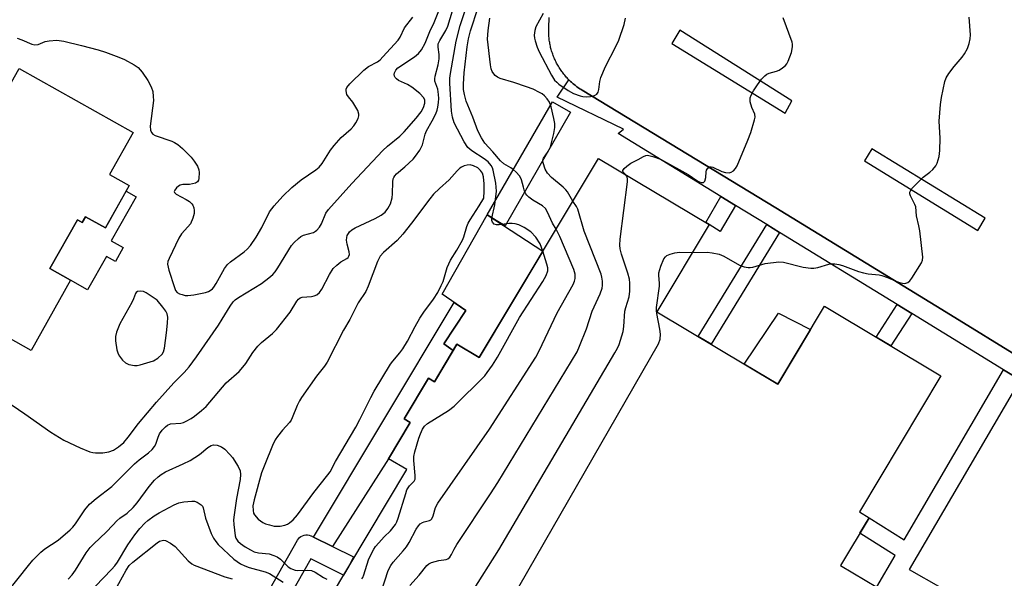
# Model space of a CAD drawing. Units: inches. Extents: x 1255763 to 1261763, y 501454 to 505455.
# Drawn here: x 1257730 to 1258014, y 502796 to 502957 of the extents above; entities that cross this region are included whole.
import ezdxf

# ---------------------------------------------------------------- set-up
doc = ezdxf.new("R2010")
doc.units = ezdxf.units.IN
doc.header["$MEASUREMENT"] = 0
for name, color, linetype in [('BLDG-Footprint', 5, 'Continuous'), ('CULTRL-Pad', 6, 'Continuous'), ('TRANS-Non Street Sidewalk', 7, 'Continuous'), ('TRANS-Parking Lot', 4, 'Continuous'), ('TRANS-Street Sidewalk', 7, 'Continuous'), ('Undefined', 1, 'Continuous')]:
    doc.layers.add(name, color=color, linetype=linetype)

msp = doc.modelspace()

# ---------------------------------------------------------------- linework, layer by layer
at = {"layer": 'BLDG-Footprint', "elevation": 409.31}
msp.add_lwpolyline([(1257762.03, 502909.51), (1257755.17, 502897.31), (1257749.47, 502900.51), (1257748.52, 502898.82), (1257747.09, 502899.63), (1257739.15, 502885.52), (1257745.14, 502882.15), (1257733.76, 502861.92), (1257702.93, 502879.27), (1257713.61, 502898.25), (1257708.72, 502901), (1257717.13, 502915.95), (1257715.48, 502916.88), (1257730.32, 502943.27), (1257763.13, 502924.82), (1257756.33, 502912.72)], close=True, dxfattribs=at)
at = {"layer": 'BLDG-Footprint', "elevation": 421.62}
msp.add_lwpolyline([(1257808.59, 502771.55), (1257842.06, 502827.52), (1257836.76, 502830.69), (1257843.02, 502841.15), (1257841.27, 502842.19), (1257848.29, 502853.93), (1257850.04, 502852.89), (1257856.53, 502863.75), (1257862.97, 502859.9), (1257897.33, 502917.34), (1257929.2, 502898.27), (1257914.13, 502873.06), (1257949.02, 502852.19), (1257962.46, 502874.66), (1257996.05, 502854.57), (1257972.58, 502815.33), (1257975.36, 502813.66), (1257967.14, 502799.91), (1257995.53, 502782.93)], dxfattribs=at)
at = {"layer": 'CULTRL-Pad'}
for points in [[(1257764.03, 502906.23), (1257756.88, 502893.54), (1257760.33, 502891.6), (1257758.07, 502887.58), (1257755.44, 502889.05), (1257750.01, 502879.41), (1257745.14, 502882.15), (1257739.15, 502885.52), (1257747.09, 502899.63), (1257748.52, 502898.82), (1257749.47, 502900.51), (1257755.17, 502897.31), (1257761.11, 502907.87)], [(1257881.29, 502890.52), (1257862.97, 502859.9), (1257856.53, 502863.75), (1257855.42, 502861.88), (1257852.7, 502863.79), (1257859.1, 502873.45), (1257852.26, 502878.12), (1257865.28, 502901.01)], [(1257958.45, 502867.97), (1257949.02, 502852.19), (1257939.32, 502857.99), (1257949.27, 502872.69)]]:
    msp.add_lwpolyline(points, close=True, dxfattribs=at)
at = {"layer": 'TRANS-Non Street Sidewalk'}
for points in [[(1257936.82, 502903.79), (1257932.45, 502896.27), (1257929.2, 502898.27), (1257928.26, 502898.83), (1257932.63, 502906.36)], [(1257949.53, 502895.99), (1257929.78, 502863.7), (1257926.04, 502865.94), (1257945.82, 502898.26)], [(1257820.6, 502805.36), (1257815.12, 502808.08), (1257855.68, 502875.79), (1257859.1, 502873.45), (1257852.7, 502863.79), (1257855.42, 502861.88), (1257850.04, 502852.89), (1257848.29, 502853.93), (1257841.26, 502842.19), (1257843.01, 502841.15), (1257836.76, 502830.69)], [(1257987.62, 502872.6), (1257981.6, 502863.21), (1257977.39, 502865.73), (1257983.44, 502875.16)], [(1258018.88, 502853.4), (1257986.94, 502798.73), (1258014.26, 502783.12), (1258011.17, 502778.12), (1257983.98, 502793.66), (1257982.32, 502790.83), (1257977.55, 502793.68), (1257982.84, 502802.73), (1257972.67, 502809.15), (1257975.36, 502813.66), (1257985.49, 502807.26), (1258014.14, 502856.31)]]:
    msp.add_lwpolyline(points, close=True, dxfattribs=at)
at = {"layer": 'TRANS-Parking Lot'}
msp.add_polyline3d([(1258043.09, 502844.83, 0), (1257997.6, 502872.95, 0), (1257948.44, 502903.09, 0), (1257892.58, 502937.03, 0), (1257892.29, 502937.22, 0), (1257891.99, 502937.41, 0), (1257891.7, 502937.6, 0), (1257891.42, 502937.8, 0), (1257891.13, 502938, 0), (1257890.85, 502938.21, 0), (1257890.58, 502938.43, 0), (1257890.31, 502938.64, 0), (1257890.04, 502938.87, 0), (1257889.77, 502939.1, 0), (1257889.51, 502939.33, 0), (1257889.26, 502939.57, 0), (1257889, 502939.81, 0), (1257888.8, 502940.01, 0), (1257888.76, 502940.05, 0), (1257888.51, 502940.3, 0), (1257888.27, 502940.56, 0), (1257888.04, 502940.82, 0), (1257887.81, 502941.08, 0), (1257887.58, 502941.34, 0), (1257887.36, 502941.62, 0), (1257887.15, 502941.89, 0), (1257886.94, 502942.17, 0), (1257886.73, 502942.45, 0), (1257886.53, 502942.73, 0), (1257886.33, 502943.02, 0), (1257886.14, 502943.32, 0), (1257885.96, 502943.61, 0), (1257885.77, 502943.91, 0), (1257885.6, 502944.21, 0), (1257885.43, 502944.52, 0), (1257885.26, 502944.82, 0), (1257885.1, 502945.13, 0), (1257884.95, 502945.45, 0), (1257884.8, 502945.76, 0), (1257884.66, 502946.08, 0), (1257884.52, 502946.4, 0), (1257884.39, 502946.72, 0), (1257884.26, 502947.05, 0), (1257884.14, 502947.38, 0), (1257884.03, 502947.71, 0), (1257883.92, 502948.04, 0), (1257883.81, 502948.37, 0), (1257883.72, 502948.71, 0), (1257883.63, 502949.04, 0), (1257883.54, 502949.38, 0), (1257883.46, 502949.72, 0), (1257883.39, 502950.06, 0), (1257883.32, 502950.41, 0), (1257883.26, 502950.75, 0), (1257883.2, 502951.09, 0), (1257883.15, 502951.44, 0), (1257883.11, 502951.79, 0), (1257883.07, 502952.13, 0), (1257883.04, 502952.48, 0), (1257883.01, 502952.83, 0), (1257882.99, 502953.18, 0), (1257882.98, 502953.53, 0), (1257882.97, 502953.87, 0), (1257882.97, 502954.22, 0), (1257882.97, 502954.57, 0), (1257882.99, 502954.99, 0), (1257883.12, 502957.98, 0)], dxfattribs=at)
for points in [[(1257953.07, 502933.95, 0), (1257920.75, 502954.29, 0), (1257918.44, 502950.49, 0), (1257951.12, 502930.4, 0)], [(1258008.8, 502900.11, 0), (1257976.12, 502920.07, 0), (1257974.05, 502916.66, 0), (1258006.73, 502896.57, 0)]]:
    msp.add_polyline3d(points, close=True, dxfattribs=at)
at = {"layer": 'TRANS-Street Sidewalk'}
msp.add_lwpolyline([(1258018.88, 502853.4), (1258014.14, 502856.31), (1257987.62, 502872.6), (1257983.44, 502875.16), (1257949.53, 502895.99), (1257945.82, 502898.26), (1257936.82, 502903.79), (1257932.63, 502906.36), (1257903, 502924.56), (1257904.55, 502925.77), (1257885.37, 502935.01), (1257888.8, 502940.01), (1257889, 502939.81), (1257889.26, 502939.57), (1257889.51, 502939.33), (1257889.77, 502939.1), (1257890.04, 502938.87), (1257890.31, 502938.64), (1257890.58, 502938.43), (1257890.85, 502938.21), (1257891.13, 502938), (1257891.42, 502937.8), (1257891.7, 502937.6), (1257891.99, 502937.41), (1257892.29, 502937.22), (1257892.58, 502937.03), (1257948.44, 502903.09), (1257997.6, 502872.95), (1258043.09, 502844.83)], dxfattribs=at)
for points in [[(1257889.24, 502930.69), (1257870.39, 502897.88), (1257867.8, 502899.37), (1257865.28, 502901.01), (1257884.03, 502933.68)], [(1257815.12, 502808.08), (1257820.6, 502805.36), (1257826.72, 502802.33), (1257825.38, 502799.63), (1257823.84, 502797.06), (1257814.37, 502801.75), (1257795.51, 502768.39), (1257790.29, 502771.34), (1257810.55, 502807.19), (1257810.83, 502807.59), (1257811.17, 502807.95), (1257811.56, 502808.24), (1257811.99, 502808.47), (1257812.46, 502808.62), (1257812.94, 502808.69), (1257813.43, 502808.69), (1257813.91, 502808.6), (1257814.38, 502808.44), (1257814.49, 502808.39)]]:
    msp.add_lwpolyline(points, close=True, dxfattribs=at)
at = {"layer": 'Undefined'}
for points, elevation in [([(1257885.09, 502896.89), (1257884.07, 502898.61), (1257882.61, 502901.85), (1257882.03, 502902.85), (1257881.23, 502903.63), (1257878.37, 502905.27), (1257877.27, 502906.13), (1257876.68, 502906.7), (1257876.37, 502907.15), (1257876.01, 502907.92), (1257875.67, 502909.02), (1257875.17, 502911.14), (1257874.98, 502911.63), (1257874.53, 502912.32), (1257873.59, 502913.36), (1257872.75, 502914.13), (1257872.05, 502914.6), (1257870.08, 502915.72), (1257869.1, 502916.61), (1257866.89, 502919.23), (1257864.58, 502921.76), (1257863.61, 502923.27), (1257862.55, 502925.33), (1257861.11, 502929.19), (1257859.19, 502933.83), (1257858.66, 502935.81), (1257858.43, 502937.26), (1257858.39, 502938.72), (1257858.59, 502942.01), (1257859.51, 502949.55), (1257859.85, 502951.81), (1257860.43, 502954.14), (1257864.82, 502967.73)], 416), ([(1257881.29, 502890.53), (1257880.52, 502892.66), (1257879.24, 502894.58), (1257877.83, 502896.11), (1257875.88, 502897.39), (1257874.34, 502898.2), (1257873.27, 502898.5), (1257872.46, 502898.59), (1257871.45, 502898.58), (1257868.67, 502898.2), (1257867.89, 502898.18), (1257867.24, 502898.39), (1257866.78, 502898.92), (1257866.62, 502899.37), (1257866.62, 502900.12), (1257867.48, 502903.89), (1257867.91, 502907.87), (1257867.71, 502910.22), (1257867.01, 502913.9), (1257866.76, 502914.61), (1257866.41, 502915.3), (1257865.49, 502916.38), (1257864.36, 502917.23), (1257860.78, 502919.49), (1257859.68, 502920.44), (1257858.56, 502922.15), (1257855.75, 502927.61), (1257855.21, 502929.27), (1257854.96, 502931), (1257854.5, 502939.04), (1257854.5, 502940.46), (1257854.64, 502941.87), (1257856.3, 502951.19), (1257857.48, 502955.72), (1257859.14, 502960.84)], 414), ([(1257723.93, 502788.6), (1257733, 502799.91), (1257734.29, 502801.4), (1257736.6, 502803.71), (1257737.7, 502804.69), (1257741.52, 502807.2), (1257745.02, 502810.12), (1257745.82, 502810.95), (1257746.55, 502811.86), (1257749.21, 502815.88), (1257750.61, 502817.54), (1257752.48, 502819.18), (1257756.98, 502822.64), (1257763.58, 502829.24), (1257764.95, 502830.4), (1257767.56, 502832.39), (1257768.63, 502833.34), (1257769.37, 502834.17), (1257769.75, 502834.84), (1257770.36, 502836.94), (1257770.75, 502837.85), (1257771.51, 502838.9), (1257772.47, 502839.88), (1257773.11, 502840.37), (1257773.9, 502840.72), (1257776.87, 502840.92), (1257777.67, 502841.15), (1257778.42, 502841.5), (1257779.89, 502842.31), (1257780.84, 502842.92), (1257782.91, 502844.6), (1257784.22, 502845.79), (1257790.03, 502852.61), (1257793.69, 502855.88), (1257794.83, 502857.07), (1257795.66, 502858.16), (1257797.67, 502861.31), (1257799.15, 502863.16), (1257800.21, 502864.17), (1257803.34, 502866.83), (1257804.49, 502868), (1257808.4, 502873.01), (1257810.39, 502876.11), (1257810.88, 502876.76), (1257811.28, 502877.08), (1257811.93, 502877.28), (1257814.57, 502877.49), (1257815.37, 502877.64), (1257816.09, 502877.96), (1257816.9, 502878.64), (1257817.56, 502879.61), (1257819.75, 502883.86), (1257820.8, 502885.56), (1257821.86, 502886.57), (1257823.08, 502887.44), (1257824.73, 502888.46), (1257825.12, 502888.77), (1257825.4, 502889.13), (1257825.51, 502889.58), (1257825.47, 502890.33), (1257824.83, 502892.57), (1257824.7, 502893.7), (1257824.78, 502894.54), (1257824.91, 502895.08), (1257825.22, 502895.7), (1257825.54, 502896.11), (1257826.18, 502896.69), (1257827.16, 502897.31), (1257832.91, 502900.02), (1257834.66, 502900.98), (1257835.78, 502901.8), (1257836.61, 502902.83), (1257837.32, 502904.25), (1257837.8, 502905.93), (1257837.91, 502907.08), (1257838.03, 502910.56), (1257838.16, 502911.39), (1257838.33, 502911.87), (1257838.57, 502912.28), (1257839.09, 502912.84), (1257841.46, 502914.86), (1257843.87, 502917.11), (1257844.61, 502918.02), (1257845.78, 502919.71), (1257846.23, 502920.46), (1257846.59, 502921.25), (1257847.35, 502924.29), (1257847.72, 502925.31), (1257849.38, 502928.16), (1257850.39, 502930.22), (1257850.83, 502931.27), (1257851.04, 502932.09), (1257851.22, 502933.51), (1257851.29, 502934.65), (1257851.25, 502935.73), (1257851, 502937.3), (1257850.19, 502939.63), (1257850.1, 502940.31), (1257850.21, 502941.05), (1257851.11, 502944.34), (1257851.4, 502946.04), (1257851.4, 502947.36), (1257851.06, 502949.43), (1257851.13, 502950.38), (1257851.57, 502951.38), (1257853.35, 502954.28), (1257853.92, 502955.5), (1257855.25, 502959.89)], 412), ([(1257724.24, 502848.82), (1257731.91, 502843.65), (1257739.48, 502838.34), (1257743.14, 502836.02), (1257747.85, 502833.77), (1257750.73, 502832.68), (1257751.53, 502832.45), (1257752.35, 502832.33), (1257754.4, 502832.41), (1257756.13, 502832.65), (1257757.48, 502833.17), (1257758.98, 502834.06), (1257760.49, 502835.37), (1257761.72, 502836.86), (1257764.68, 502840.86), (1257769.86, 502846.97), (1257774.9, 502852.54), (1257777.88, 502855.57), (1257779.33, 502857.23), (1257781.45, 502860.07), (1257787.74, 502869.19), (1257788.86, 502870.9), (1257791.15, 502874.72), (1257792.03, 502875.93), (1257792.59, 502876.49), (1257793.55, 502877.18), (1257800.17, 502881.25), (1257802.3, 502882.85), (1257803.41, 502883.82), (1257804.12, 502884.64), (1257804.92, 502885.76), (1257808.87, 502892.16), (1257809.61, 502893.05), (1257810.87, 502894.25), (1257811.53, 502894.78), (1257812.25, 502895.22), (1257815.15, 502895.95), (1257815.78, 502896.3), (1257816.16, 502896.64), (1257816.85, 502897.52), (1257817.43, 502898.49), (1257818.68, 502901.49), (1257819.45, 502902.61), (1257826.21, 502910.1), (1257835.2, 502919.65), (1257836.48, 502920.84), (1257840.04, 502923.75), (1257841.31, 502925), (1257844.81, 502928.98), (1257846.18, 502930.8), (1257846.84, 502932.02), (1257847.27, 502933.28), (1257847.23, 502934.15), (1257846.93, 502934.8), (1257845.87, 502936.02), (1257843.54, 502937.88), (1257842.29, 502938.61), (1257839.71, 502939.85), (1257839.06, 502940.27), (1257838.71, 502940.66), (1257838.49, 502941.11), (1257838.43, 502941.58), (1257838.53, 502942.07), (1257838.86, 502942.78), (1257839.52, 502943.49), (1257844.31, 502946.62), (1257845.41, 502947.58), (1257846.35, 502948.67), (1257847.38, 502950.6), (1257848.72, 502953.98), (1257849.91, 502956.54), (1257851.32, 502959.91)], 410), ([(1257729.71, 502952.01), (1257731.04, 502951.58), (1257733.96, 502950.33), (1257734.78, 502950.13), (1257735.75, 502950.22), (1257737.83, 502951.07), (1257738.94, 502951.29), (1257741.21, 502951.41), (1257743.14, 502951.12), (1257748.28, 502949.95), (1257753.06, 502948.63), (1257755.24, 502947.94), (1257759.06, 502946.51), (1257760.66, 502945.83), (1257763.49, 502944.36), (1257764.64, 502943.52), (1257765.77, 502942.21), (1257767.41, 502939.8), (1257768.35, 502937.97), (1257768.81, 502936.6), (1257768.98, 502935.21), (1257768.99, 502934.07), (1257768.1, 502926.65), (1257768.18, 502925.51), (1257768.47, 502924.77), (1257768.83, 502924.36), (1257769.54, 502923.9), (1257774.29, 502922.28), (1257775.06, 502921.92), (1257776.02, 502921.34), (1257777.36, 502920.2), (1257779.91, 502917.73), (1257780.79, 502916.58), (1257781.71, 502915.11), (1257782.15, 502914.08), (1257782.25, 502913.24), (1257782.12, 502911.54), (1257781.99, 502911.03), (1257781.75, 502910.6), (1257781.12, 502910.2), (1257780.32, 502909.97), (1257779.45, 502909.84), (1257777.51, 502909.76), (1257776.74, 502909.6), (1257776.27, 502909.34), (1257775.66, 502908.8), (1257775.17, 502908.21), (1257775, 502907.83), (1257775.07, 502907.48), (1257775.56, 502907.04), (1257778.5, 502905.52), (1257779.43, 502904.85), (1257780.05, 502904.27), (1257780.37, 502903.83), (1257780.64, 502903.11), (1257780.76, 502902.32), (1257780.73, 502901.47), (1257780.42, 502900.06), (1257779.66, 502898.46), (1257778.98, 502897.57), (1257777.08, 502895.52), (1257776.32, 502894.29), (1257773.51, 502888.42), (1257773.21, 502887.61), (1257773.1, 502886.79), (1257773.47, 502885.12), (1257775.05, 502880.04), (1257775.39, 502879.26), (1257775.89, 502878.67), (1257776.56, 502878.3), (1257777.32, 502878.02), (1257778.12, 502877.82), (1257778.94, 502877.75), (1257780.64, 502877.97), (1257784.05, 502878.65), (1257784.85, 502878.92), (1257785.35, 502879.2), (1257786.03, 502879.73), (1257786.42, 502880.14), (1257787.13, 502881.28), (1257789.49, 502885.59), (1257790.35, 502886.73), (1257791.24, 502887.47), (1257795.22, 502890.33), (1257796.04, 502891.1), (1257796.97, 502892.19), (1257798.61, 502894.6), (1257800.23, 502897.41), (1257802.49, 502901.88), (1257803.11, 502902.81), (1257803.83, 502903.69), (1257806.36, 502906.46), (1257808.9, 502908.91), (1257811.62, 502911.12), (1257815.86, 502914.06), (1257816.81, 502914.85), (1257817.64, 502915.9), (1257820.07, 502919.67), (1257821.08, 502921.03), (1257823.18, 502923.34), (1257825.99, 502925.86), (1257826.76, 502926.71), (1257827.38, 502927.64), (1257828.03, 502928.85), (1257828.27, 502929.58), (1257828.27, 502930.08), (1257827.93, 502931.11), (1257827.12, 502932.63), (1257826.48, 502933.59), (1257825.24, 502935.1), (1257824.82, 502935.79), (1257824.59, 502936.8), (1257824.61, 502937.31), (1257824.78, 502937.78), (1257825.62, 502938.84), (1257829.64, 502942.84), (1257831, 502943.84), (1257833.59, 502945.19), (1257834.34, 502945.8), (1257835.15, 502946.63), (1257839.53, 502951.47), (1257840.11, 502952.36), (1257841.44, 502955.02), (1257843.78, 502958.06)], 408), ([(1257881.41, 502959.15), (1257879.24, 502955.27), (1257878.93, 502954.21), (1257878.8, 502952.86), (1257878.85, 502952.06), (1257879.03, 502951.26), (1257879.63, 502949.44), (1257880.21, 502948.07), (1257883.75, 502941.39), (1257884.68, 502939.93), (1257885.28, 502939.29), (1257885.94, 502938.73), (1257888.61, 502936.96), (1257890.11, 502936.08), (1257892.06, 502935.34), (1257892.85, 502935.19), (1257893.86, 502935.12), (1257895.05, 502935.21), (1257896.17, 502935.46), (1257896.81, 502935.85), (1257897.24, 502936.41), (1257897.47, 502937.21), (1257897.71, 502939.54), (1257898, 502940.65), (1257899.36, 502943.83), (1257902.37, 502949.6), (1257903.24, 502951.48), (1257904.76, 502956.01), (1257905.1, 502957.75)], 418), ([(1257924.37, 502890.19), (1257928.63, 502890.28), (1257930.08, 502890.1), (1257932.09, 502889.69), (1257933.43, 502889.16), (1257938, 502886.57), (1257939.36, 502886.08), (1257940.46, 502885.85), (1257941.02, 502885.85), (1257941.86, 502885.99), (1257945.34, 502886.96), (1257949.28, 502887.47), (1257950.69, 502887.36), (1257956.32, 502885.98), (1257958.52, 502885.67), (1257959.37, 502885.7), (1257960.52, 502885.89), (1257963.76, 502886.8), (1257964.61, 502886.9), (1257965.5, 502886.89), (1257966.66, 502886.75), (1257967.7, 502886.47), (1257972.33, 502884.74), (1257973.73, 502884.29), (1257975.1, 502884.04), (1257978.22, 502883.72), (1257979.06, 502883.54), (1257980.64, 502882.98), (1257983.84, 502881.66), (1257984.93, 502881.31), (1257985.67, 502881.26), (1257986.53, 502881.51), (1257987.13, 502882.05), (1257987.64, 502882.73), (1257990.44, 502887.19), (1257990.74, 502887.97), (1257990.81, 502888.81), (1257989.94, 502896.45), (1257989.7, 502897.9), (1257989.06, 502900.75), (1257988.86, 502903.31), (1257988.57, 502904.06), (1257987.27, 502906.58), (1257987.11, 502907.08), (1257987.08, 502907.57), (1257987.24, 502908.01), (1257987.71, 502908.65), (1257989.52, 502910.49), (1257990.98, 502911.88), (1257992.89, 502913.32), (1257993.71, 502914.1), (1257994.61, 502915.18), (1257995, 502915.93), (1257995.56, 502917.87), (1257995.77, 502919.62), (1257995.84, 502923.18), (1257995.57, 502928.03), (1257995.94, 502932.93), (1257996.21, 502934.95), (1257997.21, 502939.52), (1257997.58, 502940.61), (1257998.32, 502941.82), (1257999.87, 502943.88), (1258002.17, 502946.57), (1258002.85, 502947.55), (1258003.73, 502949.09), (1258004.21, 502950.44), (1258004.48, 502951.84), (1258004.57, 502952.96), (1258004.18, 502958.04)], 422), ([(1257889.94, 502904.99), (1257888.43, 502907.64), (1257887.95, 502908.29), (1257887.12, 502909.08), (1257883.83, 502911.85), (1257882.65, 502913.04), (1257881.96, 502914.24), (1257881.34, 502916.07), (1257881.29, 502916.83), (1257881.49, 502917.43), (1257882.86, 502919.36), (1257883.45, 502920.63), (1257884.43, 502924.48), (1257884.75, 502926.29), (1257884.74, 502927.36), (1257884.47, 502928.8), (1257883.68, 502932.26), (1257883.16, 502933.6), (1257882.5, 502934.51), (1257881.75, 502935.36), (1257881.12, 502935.92), (1257880.37, 502936.39), (1257878.5, 502937.28), (1257876.56, 502938.02), (1257872.92, 502939.28), (1257868.98, 502940.43), (1257868.21, 502940.82), (1257867.51, 502941.3), (1257867.12, 502941.69), (1257866.71, 502942.39), (1257866.43, 502943.19), (1257866.18, 502944.3), (1257865.32, 502951.71), (1257865.5, 502954.27), (1257866.05, 502957.84)], 418), ([(1257905.07, 502912.71), (1257904.47, 502913.32), (1257904.33, 502913.64), (1257904.34, 502913.82), (1257904.69, 502914.38), (1257905.47, 502915.14), (1257906.65, 502916), (1257908.78, 502917.05), (1257910.28, 502917.92), (1257910.95, 502918.18), (1257911.42, 502918.23), (1257912.23, 502918.12), (1257913.04, 502917.91), (1257915.18, 502917.08), (1257923.16, 502912.69), (1257925.98, 502910.78), (1257926.93, 502910.42), (1257927.57, 502910.38), (1257927.74, 502910.45), (1257928.01, 502910.77), (1257928.27, 502911.78), (1257928.36, 502913.44), (1257928.46, 502913.95), (1257928.81, 502914.54), (1257929.38, 502914.89), (1257929.82, 502914.93), (1257930.31, 502914.81), (1257932.88, 502913.53), (1257933.95, 502913.22), (1257935.02, 502913.19), (1257935.55, 502913.36), (1257936.27, 502913.78), (1257936.86, 502914.39), (1257937.29, 502915.15), (1257940.39, 502922.59), (1257941.22, 502924.81), (1257942.32, 502928.44), (1257942.47, 502929.27), (1257942.42, 502930.06), (1257941.51, 502932.03), (1257941.08, 502933.68), (1257941.05, 502934.78), (1257941.31, 502935.56), (1257942.01, 502936.82), (1257943.13, 502938.54), (1257944.37, 502940.18), (1257945.29, 502941.16), (1257945.9, 502941.61), (1257946.58, 502941.95), (1257948.67, 502942.53), (1257949.44, 502942.83), (1257950.4, 502943.43), (1257951.25, 502944.17), (1257951.59, 502944.62), (1257952.01, 502945.4), (1257953, 502947.91), (1257953.25, 502949.5), (1257953.23, 502950.28), (1257953.12, 502950.85), (1257950.59, 502957.87)], 420), ([(1257860.83, 502792.12), (1257868.62, 502804.38), (1257902.08, 502861.25), (1257902.81, 502862.56), (1257903.28, 502863.62), (1257904.42, 502867.41), (1257904.61, 502868.86), (1257904.93, 502873.26), (1257905.19, 502874.35), (1257906.2, 502877.39), (1257906.39, 502879.04), (1257906.4, 502881.37), (1257906.27, 502882.52), (1257905.79, 502884.18), (1257903.97, 502889.68), (1257903.6, 502891.25), (1257903.47, 502892.3), (1257903.59, 502894.07), (1257905.71, 502910.57), (1257905.71, 502911.42), (1257905.6, 502911.94), (1257905.39, 502912.34), (1257905.07, 502912.71)], 420), ([(1257842.9, 502794.12), (1257845.59, 502797.08), (1257847.8, 502799.82), (1257848.43, 502800.38), (1257849.16, 502800.74), (1257851.33, 502801.3), (1257853.46, 502801.57), (1257853.91, 502801.78), (1257854.47, 502802.31), (1257854.92, 502803.02), (1257855.7, 502804.61), (1257856.47, 502805.89), (1257866.21, 502820.52), (1257868.27, 502823.8), (1257891.16, 502861.52), (1257891.9, 502863.14), (1257893.89, 502868.15), (1257895.47, 502873.3), (1257897.78, 502878.29), (1257898.38, 502879.86), (1257898.49, 502880.7), (1257898.47, 502881.88), (1257898.33, 502883.05), (1257898.11, 502883.9), (1257893.22, 502896.32), (1257891.37, 502902.71), (1257891.02, 502903.43), (1257889.94, 502904.99)], 418), ([(1257834.64, 502792.2), (1257836.74, 502798.39), (1257837.43, 502799.91), (1257838.13, 502800.83), (1257841.06, 502804.11), (1257841.97, 502805.24), (1257842.72, 502806.49), (1257844.77, 502810.38), (1257845.42, 502811.34), (1257845.96, 502811.86), (1257846.59, 502812.28), (1257847.06, 502812.47), (1257848.58, 502812.86), (1257849, 502813.08), (1257849.27, 502813.35), (1257849.67, 502814.19), (1257850.32, 502816.59), (1257850.99, 502817.88), (1257865.93, 502839.16), (1257879.22, 502859.96), (1257880.19, 502861.77), (1257885.42, 502872.75), (1257890.02, 502880.92), (1257890.44, 502881.91), (1257890.63, 502882.65), (1257890.61, 502883.9), (1257890.25, 502885.24), (1257886.14, 502894.81), (1257885.09, 502896.89)], 416), ([(1257829.07, 502795.98), (1257829.37, 502796.38), (1257829.68, 502797.13), (1257831, 502801.52), (1257831.48, 502802.57), (1257832.58, 502804.61), (1257833.06, 502805.33), (1257833.96, 502806.42), (1257835.51, 502808.09), (1257837.39, 502809.9), (1257838.84, 502811.7), (1257839.23, 502812.46), (1257839.62, 502813.54), (1257841.74, 502820.64), (1257842.12, 502821.68), (1257842.8, 502822.81), (1257844.17, 502824.19), (1257844.44, 502824.77), (1257844.52, 502825.82), (1257844.11, 502830.17), (1257844.12, 502831.29), (1257844.42, 502832.68), (1257845.53, 502836.57), (1257846.02, 502837.9), (1257846.62, 502839.16), (1257847.19, 502840.09), (1257848.02, 502840.86), (1257854.07, 502844.59), (1257855.73, 502845.8), (1257864.52, 502854.63), (1257865.27, 502855.53), (1257866.77, 502857.69), (1257868.18, 502859.94), (1257874.53, 502871.45), (1257881.24, 502881.78), (1257882.28, 502883.55), (1257882.72, 502884.9), (1257882.73, 502885.74), (1257882.47, 502886.77), (1257881.29, 502890.53)], 414), ([(1257869.93, 502786.02), (1257914.61, 502863.86), (1257915.07, 502865.21), (1257915.19, 502866.61), (1257915.01, 502868.04), (1257914.15, 502872.62), (1257914.04, 502873.48), (1257914.03, 502874.34), (1257914.96, 502880.48), (1257914.96, 502881.34), (1257914.69, 502883.54), (1257914.72, 502884.27), (1257915.29, 502886.19), (1257916.16, 502888.32), (1257916.63, 502888.97), (1257917.03, 502889.28), (1257918.01, 502889.72), (1257919.34, 502890.12), (1257920.73, 502890.28), (1257924.37, 502890.19)], 422), ([(1257744.42, 502795.9), (1257745.55, 502797.13), (1257746.52, 502798.5), (1257749.65, 502803.52), (1257750.78, 502805.1), (1257751.79, 502806.14), (1257755.41, 502809.45), (1257757.27, 502811.53), (1257758.47, 502812.75), (1257759.34, 502813.48), (1257761.42, 502814.98), (1257763.16, 502816.59), (1257764.3, 502817.94), (1257767.82, 502822.69), (1257769.35, 502824.46), (1257770.38, 502825.49), (1257771.27, 502826.16), (1257772.48, 502826.88), (1257777.56, 502829.17), (1257779.58, 502830.19), (1257782.27, 502831.94), (1257784.7, 502833.95), (1257785.62, 502834.5), (1257786.35, 502834.73), (1257787.38, 502834.63), (1257788.64, 502834.12), (1257789.58, 502833.4), (1257791.08, 502831.93), (1257791.85, 502831.02), (1257793.42, 502828.47), (1257794.02, 502827.14), (1257794.13, 502826.13), (1257793.99, 502824.66), (1257792.97, 502819.23), (1257792.26, 502814.52), (1257792.12, 502813.06), (1257792.16, 502811.73), (1257792.56, 502808.47), (1257792.8, 502807.72), (1257793.39, 502806.91), (1257794.13, 502806.23), (1257795.49, 502805.26), (1257797.04, 502804.35), (1257798.1, 502803.84), (1257799.28, 502803.54), (1257802.35, 502803.19), (1257803.69, 502802.78), (1257804.71, 502802.36), (1257805.63, 502801.72), (1257807.91, 502799.48), (1257808.61, 502798.99), (1257809.09, 502798.76), (1257809.85, 502798.53), (1257810.66, 502798.42), (1257813.47, 502798.48), (1257814.55, 502798.38), (1257815.61, 502797.94), (1257818.04, 502796.4), (1257819.05, 502795.92)], 414), ([(1257752.3, 502793.9), (1257756.95, 502798.7), (1257757.92, 502799.78), (1257758.66, 502800.87), (1257761.67, 502805.81), (1257763.69, 502808.71), (1257765.14, 502810.55), (1257766.55, 502812.1), (1257767.4, 502812.87), (1257769.2, 502814.2), (1257770.63, 502815.08), (1257775.03, 502817.4), (1257776.34, 502817.94), (1257777.75, 502818.23), (1257780.05, 502818.47), (1257780.89, 502818.44), (1257781.66, 502818.18), (1257782.78, 502817.36), (1257783.15, 502816.95), (1257783.4, 502816.49), (1257784.06, 502813.57), (1257785.68, 502809.09), (1257786.36, 502807.71), (1257786.99, 502806.79), (1257787.72, 502805.92), (1257792.21, 502801.7), (1257794.09, 502800.37), (1257795.33, 502799.75), (1257796.66, 502799.28), (1257801.2, 502798.05), (1257802.46, 502797.54), (1257806.43, 502795.05)], 416), ([(1257757.97, 502792.71), (1257761.13, 502798.56), (1257762.06, 502799.84), (1257763.09, 502800.81), (1257770.14, 502806.44), (1257770.81, 502806.84), (1257771.5, 502807.12), (1257771.98, 502807.17), (1257772.46, 502807.07), (1257773.9, 502806.31), (1257775.25, 502805.31), (1257779.06, 502801.24), (1257780.09, 502800.36), (1257780.81, 502799.94), (1257789.59, 502796.58), (1257791.72, 502796.04)], 418)]:
    msp.add_lwpolyline(points, dxfattribs=dict(at, elevation=elevation))
for points, elevation in [([(1257860.29, 502915.43), (1257859.45, 502915.36), (1257858.61, 502915.15), (1257857.82, 502914.83), (1257857.35, 502914.53), (1257856.54, 502913.74), (1257854.32, 502911.13), (1257851.52, 502908.67), (1257849.81, 502907.04), (1257848.66, 502905.7), (1257843.42, 502898.6), (1257840.96, 502895.44), (1257839.24, 502893.64), (1257835.3, 502890.16), (1257834.38, 502889.08), (1257833.65, 502887.57), (1257830.88, 502880.48), (1257830.21, 502878.97), (1257828.09, 502875.62), (1257825.6, 502870.88), (1257823.81, 502867.81), (1257819.1, 502858.57), (1257818.34, 502857.38), (1257815.99, 502854.51), (1257811.68, 502848.36), (1257811.11, 502847.36), (1257810.5, 502846.08), (1257809.03, 502842.44), (1257808.69, 502841.77), (1257808.24, 502841.14), (1257806.22, 502838.87), (1257804.76, 502837.09), (1257804.13, 502836.12), (1257803.35, 502834.53), (1257801.09, 502829.04), (1257800.2, 502826.65), (1257798.07, 502818.84), (1257797.72, 502817.04), (1257797.73, 502815.69), (1257797.91, 502814.94), (1257798.14, 502814.48), (1257799.23, 502813.25), (1257800.55, 502812.24), (1257801.33, 502811.91), (1257802.44, 502811.58), (1257803.85, 502811.26), (1257804.69, 502811.17), (1257805.51, 502811.23), (1257806.86, 502811.52), (1257807.64, 502811.78), (1257808.28, 502812.13), (1257809.28, 502813.03), (1257810.55, 502814.48), (1257815.25, 502820.89), (1257819.33, 502826.01), (1257819.95, 502826.93), (1257821.53, 502829.89), (1257827.33, 502839.77), (1257828.53, 502842.04), (1257831.66, 502848.37), (1257832.64, 502850.14), (1257837.36, 502857.94), (1257838.06, 502858.87), (1257840.07, 502861.24), (1257840.9, 502862.4), (1257842.25, 502864.64), (1257844.43, 502868.81), (1257845.84, 502871.26), (1257846.97, 502872.97), (1257849.77, 502876.76), (1257850.97, 502878.67), (1257852.02, 502880.64), (1257852.54, 502881.83), (1257853.75, 502885.86), (1257854.15, 502886.95), (1257854.68, 502887.99), (1257856.52, 502890.89), (1257858.08, 502893.7), (1257858.48, 502894.66), (1257859.4, 502897.64), (1257859.79, 502898.64), (1257860.35, 502899.64), (1257862.97, 502903.67), (1257864.25, 502905.85), (1257864.39, 502907.85), (1257864.34, 502910), (1257864.16, 502912.05), (1257863.88, 502913.04), (1257863.34, 502913.87), (1257862.52, 502914.61), (1257861.32, 502915.21)], 412), ([(1257765.39, 502879.06), (1257764.41, 502878.91), (1257764.03, 502878.68), (1257763.82, 502878.37), (1257763.29, 502876.81), (1257762.78, 502875.75), (1257759.29, 502869.57), (1257758.4, 502867.23), (1257758.09, 502865.9), (1257758.12, 502864.74), (1257758.51, 502862.09), (1257758.83, 502860.97), (1257759.24, 502860.22), (1257760.11, 502859.07), (1257760.93, 502858.31), (1257761.91, 502857.89), (1257763.52, 502857.56), (1257764.34, 502857.57), (1257765.19, 502857.73), (1257769.06, 502858.96), (1257770.28, 502859.67), (1257771.5, 502860.82), (1257771.92, 502861.51), (1257772.24, 502862.6), (1257772.81, 502866.96), (1257773.09, 502869.81), (1257773.15, 502871.5), (1257772.98, 502872.53), (1257772.63, 502873.26), (1257771.74, 502874.44), (1257770.05, 502876.4), (1257766.92, 502878.55), (1257766.17, 502878.92)], 408)]:
    msp.add_lwpolyline(points, close=True, dxfattribs=dict(at, elevation=elevation))

doc.saveas('drawing.dxf')
